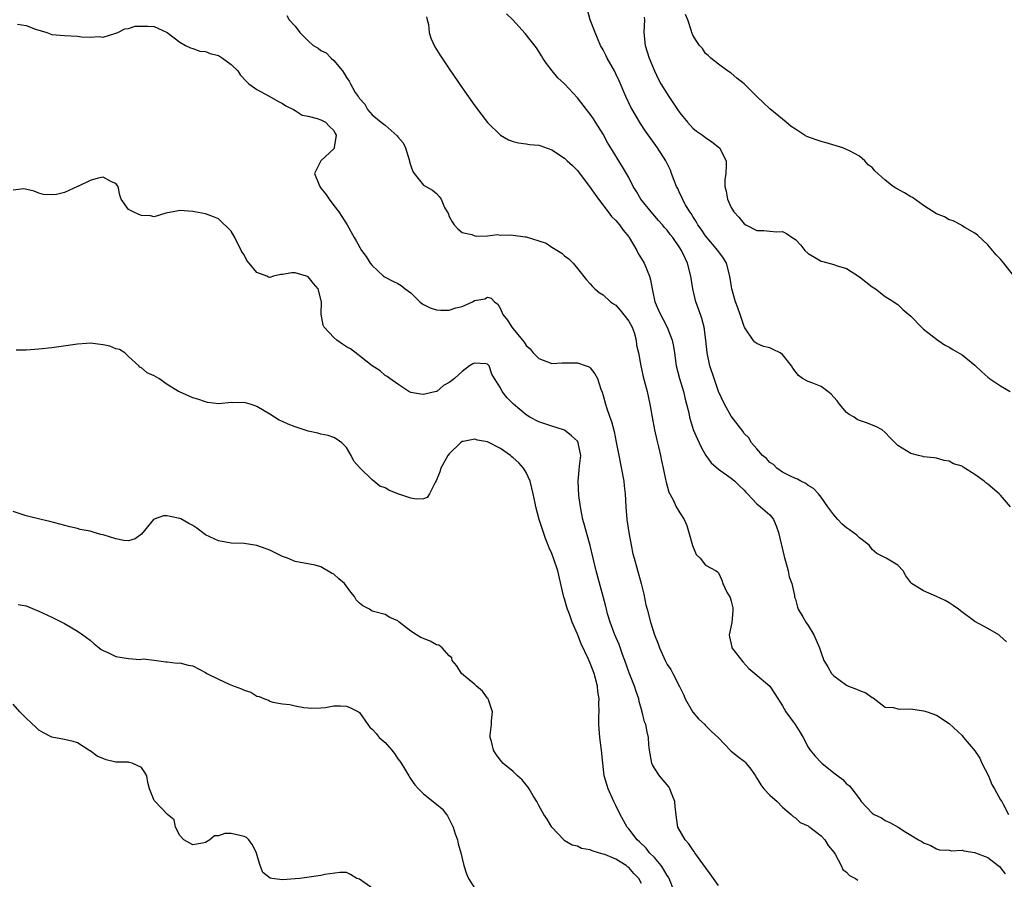
# Model space of a CAD drawing. Units: inches. Extents: x 2668129 to 2670000, y 1548809 to 1551000.
# Drawn here: x 2669480 to 2669634, y 1549915 to 1550049 of the extents above; entities that cross this region are included whole.
import ezdxf

# ---------------------------------------------------------------- set-up
doc = ezdxf.new("R2010")
doc.units = ezdxf.units.IN
doc.header["$MEASUREMENT"] = 0
doc.layers.add('LD26671548_2ft', color=43, linetype='Continuous')

msp = doc.modelspace()

# ---------------------------------------------------------------- linework, layer by layer
at = {"layer": 'LD26671548_2ft'}
for points, elevation in [([(2669633.92, 1549951.92), (2669632.88, 1549952.88), (2669632.73, 1549953), (2669631, 1549953.99), (2669629, 1549955.1), (2669626.76, 1549956.76), (2669626.45, 1549957), (2669625.61, 1549957.61), (2669625, 1549958.03), (2669624.36, 1549958.36), (2669623, 1549959), (2669621, 1549959.86), (2669619.12, 1549961), (2669619.06, 1549961.06), (2669619, 1549961.19), (2669618.23, 1549962.23), (2669617.83, 1549963), (2669617, 1549963.89), (2669615.16, 1549965), (2669615.04, 1549965.04), (2669613.71, 1549965.71), (2669613, 1549966.34), (2669612.5, 1549967), (2669611, 1549968.15), (2669610.58, 1549968.58), (2669610.01, 1549969), (2669609.42, 1549969.42), (2669609, 1549969.69), (2669608.3, 1549970.3), (2669607.61, 1549971), (2669607, 1549971.76), (2669606.08, 1549973), (2669605, 1549974.51), (2669604.61, 1549975), (2669603.85, 1549975.85), (2669603, 1549976.33), (2669602.65, 1549976.65), (2669601.84, 1549977), (2669601.31, 1549977.31), (2669601, 1549977.41), (2669600.25, 1549977.75), (2669599, 1549978.41), (2669598.13, 1549979), (2669597.57, 1549979.57), (2669597, 1549979.92), (2669596.51, 1549980.51), (2669595.85, 1549981), (2669595, 1549982.02), (2669594.15, 1549983), (2669593.73, 1549983.73), (2669593, 1549984.43), (2669592.78, 1549984.78), (2669591, 1549987.12), (2669589.97, 1549989), (2669589.03, 1549991), (2669588.31, 1549993), (2669587.68, 1549995), (2669587.25, 1549997), (2669587.03, 1549999), (2669586.77, 1550001), (2669586.4, 1550002.4), (2669585.89, 1550003.89), (2669585.46, 1550005), (2669584.99, 1550007), (2669584.67, 1550009), (2669584.17, 1550011), (2669583.79, 1550011.79), (2669583.25, 1550013), (2669583, 1550013.41), (2669581.87, 1550015), (2669581.48, 1550015.48), (2669581, 1550016.14), (2669580.59, 1550016.59), (2669580.27, 1550017), (2669579.66, 1550017.66), (2669578.51, 1550019), (2669576.92, 1550021), (2669576.21, 1550022.21), (2669575.72, 1550023), (2669575, 1550024.38), (2669574.66, 1550025), (2669574.05, 1550026.05), (2669572.21, 1550029), (2669571.76, 1550029.76), (2669571, 1550031.14), (2669570.3, 1550032.3), (2669569.84, 1550033), (2669569.52, 1550033.52), (2669569, 1550034.27), (2669568.41, 1550035), (2669567, 1550036.81), (2669565, 1550038.98), (2669563.93, 1550039.93), (2669563.05, 1550041), (2669562.16, 1550042.16), (2669561.61, 1550043), (2669561.39, 1550043.39), (2669561, 1550044.03), (2669560.6, 1550044.6), (2669558.83, 1550046.83), (2669556.91, 1550049), (2669555.92, 1550049.92)], 8434), ([(2669634.56, 1549973), (2669633, 1549974.79), (2669632.81, 1549975), (2669631, 1549976.55), (2669630.72, 1549976.72), (2669630.43, 1549977), (2669629, 1549978.04), (2669627.18, 1549979.18), (2669627, 1549979.31), (2669625.69, 1549979.69), (2669625, 1549980.13), (2669624.22, 1549980.22), (2669623, 1549980.57), (2669622.65, 1549980.65), (2669621, 1549980.8), (2669620.86, 1549980.86), (2669620.22, 1549981), (2669619, 1549981.31), (2669617, 1549982.57), (2669615.78, 1549983.78), (2669615, 1549984.58), (2669614.55, 1549985), (2669613.53, 1549985.53), (2669612.07, 1549986.07), (2669611, 1549986.48), (2669610.64, 1549986.64), (2669610.17, 1549987), (2669609.41, 1549987.41), (2669609, 1549987.71), (2669607.87, 1549989), (2669607.54, 1549989.54), (2669607, 1549990.1), (2669606.58, 1549990.58), (2669606.07, 1549991), (2669605, 1549991.76), (2669603.74, 1549992.26), (2669603, 1549992.54), (2669602.13, 1549993), (2669601.47, 1549993.47), (2669600.61, 1549994.61), (2669600.39, 1549995), (2669599, 1549996.75), (2669598.61, 1549997), (2669597.55, 1549997.55), (2669597, 1549997.78), (2669596.02, 1549998.02), (2669595, 1549998.48), (2669594.67, 1549998.67), (2669594.4, 1549999), (2669593.24, 1550000.76), (2669593.06, 1550001), (2669593, 1550001.13), (2669592.52, 1550002.52), (2669592.38, 1550003), (2669592.02, 1550004.02), (2669591.66, 1550005), (2669591.09, 1550007), (2669590.8, 1550009), (2669590.27, 1550011), (2669589.78, 1550011.78), (2669588.93, 1550013), (2669587, 1550015.29), (2669586.31, 1550016.31), (2669585.81, 1550017), (2669585.53, 1550017.53), (2669585, 1550018.3), (2669584.74, 1550018.74), (2669584.55, 1550019), (2669583.88, 1550020.12), (2669583.4, 1550021), (2669583.3, 1550021.3), (2669583, 1550021.89), (2669582.64, 1550022.64), (2669582.44, 1550023), (2669582.08, 1550023.92), (2669581.7, 1550025), (2669581.5, 1550025.5), (2669580.8, 1550027), (2669579.49, 1550029), (2669578.45, 1550030.45), (2669577.63, 1550031.63), (2669576.83, 1550032.83), (2669575.36, 1550035.36), (2669574.58, 1550037), (2669573.49, 1550039.49), (2669573, 1550040.56), (2669572.77, 1550041), (2669571.66, 1550043), (2669571.45, 1550043.45), (2669571, 1550044.3), (2669570.6, 1550045), (2669570.13, 1550046.13), (2669569.75, 1550047), (2669569, 1550049), (2669568.55, 1550050.55)], 8432), ([(2669521.68, 1550049.68), (2669522.04, 1550049), (2669523, 1550048.01), (2669523.7, 1550047), (2669525, 1550045.71), (2669525.76, 1550045), (2669526.54, 1550044.54), (2669527, 1550044.18), (2669527.81, 1550043.81), (2669528.59, 1550043), (2669529, 1550042.63), (2669530.35, 1550041), (2669530.63, 1550040.63), (2669531, 1550039.99), (2669531.42, 1550039.42), (2669531.6, 1550039), (2669532.35, 1550037.65), (2669532.78, 1550037), (2669532.9, 1550036.9), (2669533, 1550036.7), (2669533.84, 1550035.84), (2669534.25, 1550035), (2669535, 1550034.15), (2669536.39, 1550033), (2669537, 1550032.55), (2669538.9, 1550030.9), (2669539, 1550030.73), (2669539.81, 1550029.81), (2669540.17, 1550029), (2669540.81, 1550027), (2669540.83, 1550026.83), (2669541, 1550026.21), (2669541.33, 1550025.33), (2669541.55, 1550025), (2669543, 1550023.2), (2669544.41, 1550022.41), (2669545, 1550021.88), (2669545.43, 1550021.43), (2669545.73, 1550021), (2669546.29, 1550019.71), (2669546.69, 1550019), (2669546.82, 1550018.82), (2669547, 1550018.31), (2669547.45, 1550017.45), (2669547.78, 1550017), (2669548.35, 1550016.35), (2669549, 1550015.81), (2669550.54, 1550015.46), (2669551, 1550015.28), (2669551.23, 1550015.23), (2669553, 1550015.3), (2669554.54, 1550015.46), (2669555, 1550015.4), (2669556.58, 1550015.42), (2669557, 1550015.38), (2669558.87, 1550015.13), (2669559, 1550015.12), (2669561, 1550014.51), (2669562.12, 1550014.12), (2669563, 1550013.51), (2669564.55, 1550012.55), (2669565, 1550012.14), (2669565.68, 1550011.68), (2669566.32, 1550011), (2669567, 1550010.19), (2669568.4, 1550008.4), (2669569, 1550007.79), (2669569.36, 1550007.36), (2669569.71, 1550007), (2669570.41, 1550006.41), (2669571, 1550006.07), (2669572.16, 1550005), (2669572.64, 1550004.64), (2669573, 1550004.44), (2669573.69, 1550003.69), (2669575, 1550001.98), (2669575.53, 1550001), (2669575.83, 1550000.17), (2669576.17, 1549999), (2669576.23, 1549998.23), (2669576.52, 1549997), (2669576.88, 1549995), (2669577, 1549994.52), (2669577.27, 1549993.27), (2669577.86, 1549991), (2669578.3, 1549989), (2669578.42, 1549988.42), (2669578.64, 1549987), (2669579.02, 1549985), (2669579.38, 1549983.38), (2669579.67, 1549982.33), (2669579.98, 1549981), (2669580.14, 1549980.14), (2669580.39, 1549979), (2669580.76, 1549977.24), (2669580.83, 1549976.83), (2669581.26, 1549975.26), (2669581.92, 1549974.08), (2669582.43, 1549973), (2669583, 1549972.03), (2669583.66, 1549971), (2669584.07, 1549970.07), (2669584.39, 1549969), (2669584.97, 1549966.97), (2669585.55, 1549965.55), (2669586.14, 1549965), (2669587, 1549963.9), (2669588.62, 1549963), (2669588.85, 1549962.85), (2669589, 1549962.69), (2669589.55, 1549961.55), (2669589.67, 1549961), (2669590.33, 1549959.67), (2669590.83, 1549958.83), (2669591, 1549958.25), (2669591.24, 1549957.24), (2669591.27, 1549957), (2669591.26, 1549956.74), (2669591.08, 1549954.92), (2669590.66, 1549953), (2669590.7, 1549952.7), (2669591.07, 1549951.07), (2669591.1, 1549951), (2669592.82, 1549948.82), (2669593.74, 1549947.74), (2669594.69, 1549947), (2669597.01, 1549945), (2669597.78, 1549943.78), (2669599, 1549941.91), (2669599.5, 1549941), (2669600.97, 1549939), (2669601.77, 1549937.77), (2669602.24, 1549937), (2669603, 1549935.47), (2669603.31, 1549935), (2669604.09, 1549934.09), (2669605, 1549933.1), (2669605.12, 1549933), (2669607, 1549931.48), (2669607.62, 1549931), (2669608.42, 1549930.42), (2669609, 1549929.77), (2669609.45, 1549929.45), (2669609.82, 1549929), (2669611, 1549927.4), (2669611.28, 1549927), (2669613, 1549925.2), (2669613.3, 1549925), (2669614.45, 1549924.45), (2669615, 1549924.05), (2669615.75, 1549923.75), (2669617.02, 1549923.02), (2669618.22, 1549922.22), (2669619, 1549921.76), (2669620.21, 1549921), (2669620.74, 1549920.74), (2669621, 1549920.57), (2669622.12, 1549920.12), (2669623, 1549919.61), (2669623.47, 1549919.47), (2669625, 1549919.39), (2669625.29, 1549919.29), (2669627, 1549919.42), (2669627.29, 1549919.29), (2669629, 1549919.05), (2669629.11, 1549919), (2669631, 1549918.25), (2669632.65, 1549917), (2669632.84, 1549916.84), (2669633.71, 1549915.71)], 8438), ([(2669543.47, 1550049.47), (2669543.57, 1550049), (2669543.75, 1550048.25), (2669543.89, 1550047), (2669544.12, 1550046.12), (2669544.76, 1550044.76), (2669545.53, 1550043.53), (2669547, 1550041.33), (2669549, 1550038.39), (2669551, 1550035.57), (2669553, 1550032.95), (2669555, 1550031), (2669556.26, 1550030.26), (2669557, 1550030.01), (2669557.79, 1550029.79), (2669559, 1550029.65), (2669559.55, 1550029.55), (2669561, 1550029.41), (2669561.3, 1550029.3), (2669563, 1550028.72), (2669565, 1550027.38), (2669565.39, 1550027), (2669566.24, 1550026.24), (2669567, 1550025.45), (2669569, 1550022.84), (2669570.29, 1550021), (2669571.82, 1550019), (2669572.31, 1550018.31), (2669573, 1550017.65), (2669573.29, 1550017.29), (2669573.55, 1550017), (2669574.15, 1550016.15), (2669575, 1550015.13), (2669575.09, 1550015), (2669576.26, 1550013), (2669576.5, 1550012.5), (2669577, 1550011.71), (2669577.42, 1550011), (2669578.24, 1550009), (2669578.41, 1550008.41), (2669578.65, 1550007), (2669578.73, 1550006.73), (2669579.08, 1550005), (2669579.67, 1550003.67), (2669579.94, 1550003), (2669580.32, 1550002.32), (2669581, 1550001), (2669581.8, 1549999), (2669582.01, 1549998.01), (2669582.12, 1549997), (2669582.4, 1549995), (2669582.91, 1549993), (2669583.55, 1549991), (2669583.81, 1549989.81), (2669584.04, 1549989), (2669584.36, 1549987.64), (2669584.46, 1549987), (2669585.07, 1549985.07), (2669585.67, 1549983.67), (2669585.99, 1549983), (2669586.29, 1549982.29), (2669587.04, 1549981), (2669587.86, 1549979.86), (2669589, 1549978.89), (2669591, 1549977.46), (2669591.58, 1549977), (2669592.28, 1549976.28), (2669593, 1549975.58), (2669593.25, 1549975.25), (2669593.53, 1549975), (2669595, 1549973.45), (2669595.56, 1549973), (2669597, 1549971.72), (2669597.35, 1549971.35), (2669597.61, 1549971), (2669598.02, 1549970.02), (2669598.38, 1549969), (2669599.24, 1549965.24), (2669599.47, 1549964.53), (2669599.87, 1549963), (2669600.04, 1549962.04), (2669600.45, 1549961), (2669600.87, 1549959.13), (2669600.89, 1549958.89), (2669601, 1549958.57), (2669601.31, 1549957.31), (2669601.45, 1549957), (2669602.17, 1549955.83), (2669602.63, 1549955), (2669603, 1549954.45), (2669603.9, 1549953), (2669604.77, 1549951), (2669605, 1549950.22), (2669605.43, 1549949), (2669606.04, 1549948.04), (2669606.61, 1549947), (2669607, 1549946.62), (2669609, 1549945.15), (2669609.29, 1549945), (2669610.55, 1549944.55), (2669611, 1549944.31), (2669611.98, 1549943.98), (2669613, 1549943.22), (2669613.16, 1549943.16), (2669615, 1549941.74), (2669616.32, 1549941.68), (2669617, 1549941.48), (2669617.41, 1549941.41), (2669619, 1549941.49), (2669621, 1549941.16), (2669621.55, 1549941), (2669623, 1549940.47), (2669625, 1549939.16), (2669627, 1549937.29), (2669627.14, 1549937.14), (2669627.23, 1549937), (2669629, 1549934.93), (2669629.76, 1549933.76), (2669630.09, 1549933), (2669631.1, 1549931), (2669631.65, 1549929.65), (2669632.08, 1549929), (2669633, 1549927.29), (2669633.19, 1549927), (2669633.42, 1549926.58), (2669634.27, 1549925)], 8436), ([(2669577.42, 1550049.42), (2669577.46, 1550049), (2669577.38, 1550047), (2669577.58, 1550045), (2669578.21, 1550043), (2669579.01, 1550041), (2669579.67, 1550039.67), (2669580.03, 1550039), (2669581.27, 1550037), (2669582.62, 1550035), (2669583, 1550034.46), (2669584.18, 1550033), (2669585, 1550032.1), (2669585.6, 1550031.6), (2669586.52, 1550031), (2669587, 1550030.61), (2669587.96, 1550029.96), (2669589.16, 1550029), (2669590.2, 1550027), (2669590.23, 1550026.23), (2669590.16, 1550025), (2669590, 1550024), (2669590.01, 1550023), (2669590.23, 1550022.23), (2669590.4, 1550021), (2669591, 1550019.68), (2669591.39, 1550019), (2669592.19, 1550018.19), (2669593, 1550017.16), (2669593.26, 1550017), (2669595, 1550016.09), (2669596.09, 1550016.09), (2669597, 1550015.98), (2669598.09, 1550015.91), (2669599, 1550015.95), (2669599.64, 1550015.64), (2669600.52, 1550015), (2669601, 1550014.68), (2669601.83, 1550013.83), (2669602.48, 1550013), (2669603, 1550012.54), (2669603.97, 1550011.97), (2669605, 1550011.31), (2669605.27, 1550011.27), (2669607, 1550010.79), (2669607.34, 1550010.66), (2669609, 1550010.19), (2669611, 1550008.86), (2669613, 1550007.32), (2669613.48, 1550007), (2669615, 1550005.81), (2669616.36, 1550005), (2669616.73, 1550004.73), (2669617, 1550004.58), (2669617.78, 1550003.78), (2669619, 1550002.72), (2669620.7, 1550001), (2669621, 1550000.73), (2669623, 1549999.15), (2669624.28, 1549998.28), (2669625, 1549997.91), (2669625.55, 1549997.55), (2669627, 1549996.71), (2669629, 1549995.09), (2669630.07, 1549994.07), (2669631, 1549993.24), (2669631.29, 1549993), (2669633, 1549991.85), (2669634.48, 1549991)], 8430), ([(2669635, 1550009.07), (2669633.5, 1550011), (2669633, 1550011.61), (2669632.32, 1550012.32), (2669631, 1550013.88), (2669629.39, 1550015.39), (2669629, 1550015.67), (2669627.42, 1550016.58), (2669627, 1550016.86), (2669626.92, 1550016.93), (2669625.6, 1550017.6), (2669625, 1550017.77), (2669624.24, 1550018.24), (2669623, 1550018.71), (2669621, 1550020.01), (2669619.25, 1550021.25), (2669619, 1550021.35), (2669618, 1550022), (2669616.69, 1550022.69), (2669616.23, 1550023), (2669615, 1550023.94), (2669613.41, 1550025.41), (2669613, 1550025.93), (2669612.38, 1550026.38), (2669611.81, 1550027), (2669611, 1550027.69), (2669609.46, 1550028.54), (2669609, 1550028.77), (2669608.41, 1550029), (2669607.34, 1550029.34), (2669605.81, 1550029.81), (2669605, 1550030.02), (2669604.26, 1550030.26), (2669602.8, 1550030.8), (2669602.41, 1550031), (2669601, 1550031.91), (2669600.36, 1550032.36), (2669599.56, 1550033), (2669599, 1550033.49), (2669597, 1550035.11), (2669596.02, 1550036.02), (2669595, 1550037.01), (2669593, 1550039.01), (2669591.89, 1550039.89), (2669591, 1550040.64), (2669590.43, 1550041), (2669589, 1550042.06), (2669587.82, 1550043), (2669587.41, 1550043.41), (2669587, 1550043.71), (2669586.5, 1550044.5), (2669586.05, 1550045), (2669585.62, 1550045.62), (2669585, 1550046.57), (2669584.85, 1550047), (2669584.81, 1550047.19), (2669584.25, 1550049), (2669583.84, 1550049.84)], 8428), ([(2669479.68, 1550048.32), (2669481, 1550048.11), (2669482.46, 1550047.54), (2669484.24, 1550047), (2669485, 1550046.71), (2669487, 1550046.52), (2669489, 1550046.46), (2669489.66, 1550046.34), (2669491, 1550046.26), (2669492.38, 1550046.38), (2669493, 1550046.27), (2669495, 1550046.88), (2669495.3, 1550047), (2669496.43, 1550047.57), (2669497, 1550047.61), (2669498.03, 1550047.97), (2669499, 1550048.02), (2669499.99, 1550048.01), (2669501, 1550047.92), (2669502.99, 1550046.99), (2669505, 1550045.48), (2669505.86, 1550045), (2669506.63, 1550044.63), (2669507, 1550044.52), (2669508.09, 1550044.09), (2669509, 1550044.06), (2669509.71, 1550043.71), (2669511, 1550043.4), (2669511.65, 1550043), (2669513, 1550042), (2669514.02, 1550041), (2669514.4, 1550040.4), (2669515.36, 1550039.36), (2669515.77, 1550039), (2669517, 1550038.09), (2669518.94, 1550037.06), (2669520.29, 1550036.29), (2669521, 1550035.92), (2669521.54, 1550035.54), (2669522.69, 1550035), (2669523, 1550034.82), (2669524.09, 1550034.09), (2669525, 1550033.94), (2669526.41, 1550033.59), (2669527, 1550033.36), (2669527.71, 1550033), (2669528.34, 1550032.34), (2669529, 1550031.7), (2669529.24, 1550031.24), (2669529.39, 1550031), (2669529.08, 1550029.08), (2669529.09, 1550029), (2669529.08, 1550028.92), (2669526.97, 1550027), (2669525.99, 1550025), (2669526.65, 1550023.35), (2669526.81, 1550023), (2669527, 1550022.73), (2669527.77, 1550021.77), (2669528.28, 1550021), (2669529, 1550020), (2669529.8, 1550019), (2669530.27, 1550018.27), (2669531.06, 1550017), (2669532.19, 1550015), (2669532.5, 1550014.5), (2669533.33, 1550013), (2669534.03, 1550012.03), (2669534.66, 1550011), (2669535, 1550010.63), (2669536.76, 1550009), (2669536.9, 1550008.9), (2669538.21, 1550008.21), (2669539, 1550007.86), (2669539.53, 1550007.53), (2669540.14, 1550007), (2669540.65, 1550006.65), (2669541, 1550006.39), (2669542.44, 1550005), (2669542.74, 1550004.74), (2669543, 1550004.58), (2669544.03, 1550004.03), (2669545, 1550003.72), (2669545.69, 1550003.69), (2669547, 1550003.68), (2669548.02, 1550004.02), (2669549, 1550004.27), (2669550.64, 1550005), (2669550.88, 1550005.12), (2669551, 1550005.2), (2669552.57, 1550005.43), (2669553, 1550005.71), (2669553.55, 1550005.55), (2669554.08, 1550005), (2669554.6, 1550004.6), (2669555, 1550003.91), (2669555.38, 1550003), (2669556.12, 1550002.12), (2669556.78, 1550001), (2669557, 1550000.77), (2669558.41, 1549999), (2669558.69, 1549998.69), (2669559, 1549998.18), (2669559.62, 1549997.62), (2669560.12, 1549997), (2669561, 1549996.11), (2669563, 1549995.37), (2669564.56, 1549995.44), (2669567, 1549995.47), (2669568.36, 1549995), (2669568.81, 1549994.81), (2669569, 1549994.67), (2669569.73, 1549993.73), (2669570.11, 1549993), (2669570.67, 1549991.33), (2669570.86, 1549990.86), (2669571, 1549990.38), (2669571.36, 1549989), (2669571.52, 1549988.48), (2669572.04, 1549987), (2669572.31, 1549986.31), (2669572.73, 1549984.73), (2669573.06, 1549983.06), (2669573.44, 1549981), (2669574.22, 1549977), (2669574.29, 1549976.29), (2669574.45, 1549975), (2669574.54, 1549973), (2669574.71, 1549971), (2669575, 1549969), (2669575.38, 1549967), (2669575.67, 1549965.67), (2669575.84, 1549965), (2669576.17, 1549963.83), (2669576.55, 1549962.55), (2669576.95, 1549961), (2669577.34, 1549959.34), (2669577.69, 1549957.69), (2669577.86, 1549957), (2669578.39, 1549955), (2669579.01, 1549953), (2669579.61, 1549951.61), (2669579.82, 1549951), (2669580.69, 1549949), (2669581, 1549948.38), (2669581.58, 1549947.58), (2669581.89, 1549947), (2669582.95, 1549944.95), (2669583.6, 1549943.6), (2669583.83, 1549943), (2669585, 1549940.96), (2669585.88, 1549939.88), (2669586.86, 1549939), (2669587, 1549938.84), (2669587.94, 1549937.94), (2669588.96, 1549937), (2669590.91, 1549934.91), (2669592.01, 1549934.01), (2669593, 1549933.32), (2669593.16, 1549933.16), (2669594.04, 1549932.04), (2669594.76, 1549931), (2669594.84, 1549930.84), (2669595, 1549930.63), (2669595.59, 1549929.59), (2669596.07, 1549929), (2669597, 1549927.97), (2669598.14, 1549927), (2669599, 1549926.14), (2669600.35, 1549925), (2669600.64, 1549924.64), (2669601, 1549924.43), (2669601.74, 1549923.74), (2669603, 1549923.2), (2669603.1, 1549923.1), (2669603.25, 1549923), (2669605, 1549921.65), (2669605.6, 1549921), (2669606.13, 1549920.13), (2669607, 1549919.1), (2669607.21, 1549918.79), (2669608.16, 1549917), (2669608.38, 1549916.38), (2669609, 1549915.98), (2669609.45, 1549915.45), (2669610.38, 1549915), (2669610.73, 1549914.73)], 8440), ([(2669589, 1549913.88), (2669587.73, 1549915.73), (2669587, 1549916.69), (2669585.31, 1549919), (2669585.2, 1549919.2), (2669585, 1549919.48), (2669584.4, 1549920.4), (2669583.8, 1549921), (2669582.68, 1549923), (2669582.45, 1549924.45), (2669582.23, 1549926.23), (2669582.2, 1549927), (2669581.67, 1549928.33), (2669581.43, 1549929), (2669581.27, 1549929.27), (2669579.79, 1549931), (2669579, 1549932.19), (2669578.71, 1549932.71), (2669578.61, 1549933), (2669578.25, 1549935), (2669578.16, 1549935.84), (2669578.1, 1549937), (2669577.87, 1549937.87), (2669577.66, 1549939), (2669577.45, 1549939.45), (2669577.08, 1549941), (2669576.63, 1549942.63), (2669576.57, 1549943), (2669576.16, 1549944.16), (2669575.9, 1549945), (2669575.08, 1549947.08), (2669574.41, 1549949), (2669574.05, 1549949.95), (2669573.5, 1549951.5), (2669572.86, 1549953), (2669572.11, 1549955), (2669571.72, 1549956.28), (2669571.52, 1549957), (2669571.42, 1549957.42), (2669571.01, 1549959), (2669569.93, 1549963), (2669568.97, 1549966.97), (2669568.41, 1549969), (2669568.13, 1549970.13), (2669567.87, 1549971), (2669567.57, 1549972.43), (2669567.47, 1549973), (2669567.22, 1549974.78), (2669567.12, 1549977), (2669567.3, 1549978.7), (2669567.34, 1549979.34), (2669567.51, 1549981), (2669567.14, 1549983), (2669567, 1549983.24), (2669566.07, 1549984.07), (2669565, 1549984.93), (2669564.82, 1549985), (2669563, 1549985.55), (2669561, 1549986.24), (2669559.56, 1549987), (2669559, 1549987.34), (2669557.02, 1549989.02), (2669556.02, 1549990.02), (2669555.27, 1549991), (2669555, 1549991.55), (2669554.05, 1549993), (2669553.67, 1549993.67), (2669553.24, 1549995), (2669553.11, 1549995.11), (2669553, 1549995.25), (2669552.7, 1549995.3), (2669551, 1549995.41), (2669550.7, 1549995.3), (2669550.16, 1549995), (2669549, 1549994.09), (2669547.85, 1549993), (2669547.35, 1549992.65), (2669547, 1549992.38), (2669546.09, 1549991.91), (2669545.05, 1549991), (2669544.96, 1549990.96), (2669543, 1549990.5), (2669542.56, 1549990.56), (2669541, 1549990.85), (2669540.7, 1549991), (2669539, 1549992.11), (2669537.76, 1549993), (2669537.34, 1549993.34), (2669537, 1549993.49), (2669536.23, 1549994.23), (2669535, 1549994.98), (2669533, 1549996.55), (2669532.77, 1549996.77), (2669531.63, 1549997.63), (2669531, 1549997.98), (2669530.38, 1549998.38), (2669529.49, 1549999), (2669529, 1549999.42), (2669527.52, 1550001), (2669527.35, 1550001.36), (2669527.03, 1550003.03), (2669527.06, 1550005), (2669526.54, 1550007), (2669525.83, 1550007.83), (2669525, 1550008.9), (2669524.92, 1550008.92), (2669524.76, 1550009), (2669523, 1550009.49), (2669522.48, 1550009.52), (2669521, 1550009.23), (2669520.75, 1550009.25), (2669519.6, 1550009), (2669519, 1550008.8), (2669518.84, 1550008.84), (2669518.53, 1550009), (2669517, 1550009.57), (2669515.78, 1550011), (2669515.43, 1550011.43), (2669515, 1550012.29), (2669514.71, 1550012.71), (2669514.57, 1550013), (2669513.57, 1550015), (2669513, 1550016.03), (2669511, 1550017.91), (2669510.23, 1550018.23), (2669509, 1550018.71), (2669507.29, 1550019), (2669507, 1550019.07), (2669505, 1550019.22), (2669504.8, 1550019.2), (2669502.79, 1550018.79), (2669501, 1550018.25), (2669500.4, 1550018.4), (2669499, 1550018.43), (2669498.61, 1550018.61), (2669497.68, 1550019), (2669497, 1550019.4), (2669495.85, 1550021), (2669495.63, 1550021.63), (2669495.38, 1550023), (2669495, 1550023.46), (2669494.31, 1550023.69), (2669493, 1550024.41), (2669492.27, 1550024.27), (2669491, 1550023.89), (2669489.08, 1550023), (2669489, 1550022.95), (2669487, 1550022.05), (2669485.74, 1550021.74), (2669485, 1550021.7), (2669483.74, 1550021.74), (2669483, 1550021.95), (2669482.27, 1550022.27), (2669480.63, 1550022.63), (2669479, 1550022.42)], 8442), ([(2669582.08, 1549913), (2669581.29, 1549915), (2669581.19, 1549915.19), (2669581, 1549915.45), (2669580.45, 1549916.45), (2669580.05, 1549917), (2669579, 1549918.24), (2669578.27, 1549919), (2669577.71, 1549919.71), (2669576.69, 1549920.69), (2669576.33, 1549921), (2669575, 1549922.74), (2669574.77, 1549923), (2669573.68, 1549925), (2669573, 1549926.4), (2669572.69, 1549927), (2669571.79, 1549929), (2669571.2, 1549931), (2669570.96, 1549933), (2669570.76, 1549935), (2669570.48, 1549937), (2669570.33, 1549939), (2669570.36, 1549940.36), (2669570.4, 1549941), (2669570.35, 1549942.35), (2669570.38, 1549943), (2669570.17, 1549944.17), (2669570.11, 1549945), (2669569.81, 1549946.19), (2669569.59, 1549947), (2669569, 1549948.58), (2669568.69, 1549949.31), (2669567.61, 1549951.61), (2669567, 1549953.13), (2669566.18, 1549955), (2669565.75, 1549956.25), (2669565.46, 1549957), (2669565.35, 1549957.35), (2669565, 1549958.61), (2669564.9, 1549958.9), (2669563.93, 1549963), (2669563.26, 1549965), (2669563, 1549965.68), (2669562.59, 1549966.59), (2669562.44, 1549967), (2669562.03, 1549968.03), (2669561.69, 1549969), (2669561.03, 1549971), (2669560.5, 1549973), (2669560.42, 1549973.58), (2669560.12, 1549975), (2669559.91, 1549975.91), (2669559.63, 1549977), (2669559, 1549978.32), (2669558.59, 1549979), (2669557.84, 1549979.84), (2669557, 1549980.61), (2669556.78, 1549980.78), (2669556.54, 1549981), (2669555, 1549982.07), (2669553, 1549983.13), (2669551.4, 1549983.4), (2669551, 1549983.55), (2669549.18, 1549983.18), (2669549, 1549983.17), (2669548.74, 1549983), (2669547, 1549981.25), (2669546.81, 1549981), (2669545.71, 1549979), (2669545.55, 1549978.45), (2669544.97, 1549977.03), (2669544.87, 1549976.87), (2669543.93, 1549975), (2669543.55, 1549974.45), (2669543, 1549974.23), (2669541.84, 1549974.16), (2669541, 1549974.35), (2669539, 1549975), (2669537.6, 1549975.6), (2669537, 1549975.94), (2669536.2, 1549976.2), (2669535.25, 1549977), (2669535, 1549977.19), (2669533.1, 1549979), (2669533.05, 1549979.05), (2669533, 1549979.14), (2669532.13, 1549980.13), (2669531.73, 1549981), (2669531, 1549982.24), (2669530.27, 1549983), (2669529.51, 1549983.51), (2669529, 1549983.82), (2669528.14, 1549984.14), (2669527, 1549984.31), (2669526.49, 1549984.49), (2669525, 1549984.79), (2669523, 1549985.46), (2669521.87, 1549985.87), (2669521, 1549986.29), (2669520.5, 1549986.5), (2669519.73, 1549987), (2669519, 1549987.43), (2669517, 1549988.65), (2669516.73, 1549988.73), (2669515.98, 1549989), (2669515.21, 1549989.21), (2669515, 1549989.28), (2669513.22, 1549989.22), (2669513, 1549989.27), (2669511.06, 1549989.06), (2669509.28, 1549989.28), (2669509, 1549989.35), (2669507.79, 1549989.79), (2669507, 1549989.98), (2669504.91, 1549990.91), (2669504.8, 1549991), (2669503, 1549992.07), (2669501.71, 1549993), (2669501, 1549993.43), (2669499.91, 1549993.91), (2669499, 1549994.68), (2669498.77, 1549994.77), (2669498.59, 1549995), (2669497, 1549996.43), (2669496.4, 1549997), (2669495.55, 1549997.55), (2669495, 1549997.66), (2669494.04, 1549998.04), (2669493, 1549998.27), (2669491, 1549998.51), (2669490.45, 1549998.45), (2669489, 1549998.39), (2669488.27, 1549998.27), (2669485, 1549997.81), (2669483, 1549997.6), (2669481, 1549997.46), (2669479.43, 1549997.43)], 8444), ([(2669577, 1549914.22), (2669576.59, 1549915), (2669575.78, 1549915.78), (2669575, 1549916.7), (2669574.82, 1549916.82), (2669574.63, 1549917), (2669573, 1549917.99), (2669571.28, 1549918.72), (2669571, 1549918.81), (2669570.28, 1549919), (2669569.28, 1549919.28), (2669569, 1549919.45), (2669567.66, 1549919.66), (2669567, 1549920.03), (2669566.18, 1549920.18), (2669564.94, 1549920.94), (2669564.86, 1549921), (2669563.03, 1549923), (2669562.26, 1549924.26), (2669561.78, 1549925), (2669561, 1549926.36), (2669560.67, 1549927), (2669560.12, 1549927.88), (2669559.45, 1549929), (2669559.27, 1549929.27), (2669559, 1549929.59), (2669558.39, 1549930.39), (2669557.67, 1549931), (2669557, 1549931.68), (2669555.35, 1549933), (2669555.19, 1549933.19), (2669555, 1549933.44), (2669554.35, 1549934.35), (2669553.91, 1549935), (2669553.61, 1549936.39), (2669553.41, 1549937), (2669553.38, 1549937.38), (2669553.59, 1549939), (2669553.6, 1549939.6), (2669553.74, 1549941), (2669553.12, 1549942.88), (2669553.07, 1549943.07), (2669553, 1549943.13), (2669552.22, 1549944.22), (2669551.25, 1549945), (2669551, 1549945.27), (2669548.9, 1549947), (2669548.17, 1549948.17), (2669547.49, 1549949), (2669547.4, 1549949.4), (2669547, 1549949.75), (2669545.89, 1549951), (2669545.39, 1549951.39), (2669545, 1549951.46), (2669544.01, 1549952.01), (2669542.58, 1549952.58), (2669541.9, 1549953), (2669541, 1549953.61), (2669539.21, 1549955), (2669539, 1549955.18), (2669537.74, 1549955.74), (2669537, 1549956.17), (2669535.41, 1549956.59), (2669535, 1549956.73), (2669534.56, 1549957), (2669533.55, 1549957.55), (2669533, 1549957.95), (2669532.5, 1549958.5), (2669532.23, 1549959), (2669531.65, 1549959.65), (2669530.68, 1549961), (2669529.77, 1549961.77), (2669529, 1549962.49), (2669528.64, 1549962.64), (2669527, 1549963.64), (2669526.11, 1549963.89), (2669523, 1549964.48), (2669521.77, 1549965), (2669521, 1549965.26), (2669519.83, 1549965.83), (2669519, 1549966.21), (2669518.43, 1549966.43), (2669517, 1549966.94), (2669515, 1549967.25), (2669513, 1549967.31), (2669511, 1549967.66), (2669509, 1549968.64), (2669508.77, 1549968.77), (2669507.64, 1549969.64), (2669507, 1549970.07), (2669506.39, 1549970.39), (2669505.13, 1549971.13), (2669505, 1549971.18), (2669503.47, 1549971.47), (2669503, 1549971.59), (2669502.44, 1549971.56), (2669501, 1549971.08), (2669500.9, 1549971), (2669499, 1549968.71), (2669498.03, 1549967.97), (2669497, 1549967.7), (2669496.27, 1549967.73), (2669495, 1549968), (2669493, 1549968.63), (2669492.68, 1549968.68), (2669491.61, 1549969), (2669491.13, 1549969.13), (2669491, 1549969.18), (2669489.46, 1549969.46), (2669489, 1549969.6), (2669487.85, 1549969.85), (2669484.69, 1549970.69), (2669483.34, 1549971), (2669481, 1549971.6), (2669479, 1549972.26)], 8446), ([(2669479.77, 1549957.77), (2669481, 1549957.52), (2669481.36, 1549957.36), (2669483, 1549956.72), (2669485, 1549955.79), (2669487, 1549954.78), (2669489, 1549953.61), (2669489.86, 1549953), (2669491, 1549952.16), (2669491.62, 1549951.62), (2669492.41, 1549951), (2669492.73, 1549950.73), (2669493, 1549950.58), (2669493.73, 1549950.27), (2669495, 1549949.63), (2669497, 1549949.3), (2669498.82, 1549949.18), (2669499.26, 1549949.26), (2669501, 1549949.05), (2669502.79, 1549948.79), (2669503, 1549948.78), (2669504.59, 1549948.59), (2669505, 1549948.62), (2669506.26, 1549948.26), (2669507, 1549948.18), (2669509, 1549947.14), (2669509.2, 1549947), (2669511, 1549946.09), (2669512.68, 1549945.32), (2669513.46, 1549945), (2669514.59, 1549944.59), (2669515, 1549944.36), (2669516.05, 1549944.05), (2669517, 1549943.45), (2669517.38, 1549943.38), (2669518.18, 1549943), (2669518.8, 1549942.8), (2669519, 1549942.67), (2669519.5, 1549942.5), (2669521, 1549942.22), (2669522.15, 1549942.15), (2669523, 1549941.93), (2669524.31, 1549941.69), (2669525, 1549941.6), (2669525.57, 1549941.57), (2669527, 1549941.64), (2669527.69, 1549941.69), (2669529, 1549941.95), (2669530.06, 1549941.94), (2669531, 1549941.87), (2669531.62, 1549941.62), (2669532.85, 1549941), (2669533, 1549940.89), (2669534.29, 1549939), (2669534.62, 1549938.62), (2669535, 1549938.28), (2669535.6, 1549937.6), (2669536.07, 1549937), (2669537, 1549936.21), (2669538.06, 1549935), (2669538.48, 1549934.48), (2669539, 1549933.66), (2669539.31, 1549933.31), (2669539.51, 1549933), (2669540.06, 1549932.06), (2669540.73, 1549931), (2669540.8, 1549930.8), (2669541, 1549930.49), (2669541.63, 1549929.63), (2669542.19, 1549929), (2669543, 1549928.2), (2669545, 1549926.57), (2669545.88, 1549925.88), (2669546.57, 1549925), (2669546.75, 1549924.75), (2669547, 1549924.23), (2669547.43, 1549923.43), (2669547.63, 1549923), (2669547.94, 1549921.94), (2669548.3, 1549921), (2669548.39, 1549920.39), (2669548.81, 1549919), (2669549, 1549918.09), (2669549.27, 1549917), (2669549.7, 1549915.7), (2669550.01, 1549915), (2669551, 1549913.43)], 8448), ([(2669535, 1549913.49), (2669533, 1549914.87), (2669532.6, 1549915), (2669531.63, 1549915.63), (2669531, 1549915.9), (2669529.94, 1549915.94), (2669527.62, 1549915.62), (2669527, 1549915.48), (2669523.69, 1549915), (2669523, 1549914.92), (2669521, 1549914.78), (2669519.31, 1549915), (2669519.05, 1549915.05), (2669517.94, 1549915.94), (2669517.52, 1549917), (2669517, 1549918.71), (2669516.93, 1549919), (2669516.27, 1549920.27), (2669515.77, 1549921), (2669515.38, 1549921.38), (2669515, 1549921.55), (2669514.32, 1549921.68), (2669513, 1549922.03), (2669512.01, 1549921.99), (2669511, 1549921.67), (2669510.37, 1549921.63), (2669509.67, 1549921), (2669509, 1549920.62), (2669508.52, 1549920.52), (2669507, 1549920.26), (2669505.59, 1549921), (2669505, 1549921.71), (2669504.31, 1549923), (2669504.12, 1549924.12), (2669503.07, 1549925), (2669503, 1549925.04), (2669501.13, 1549927), (2669501, 1549927.16), (2669500.24, 1549929), (2669499.98, 1549929.98), (2669499.84, 1549931), (2669499.55, 1549931.55), (2669499, 1549932.31), (2669497.54, 1549933), (2669497.1, 1549933.1), (2669497, 1549933.12), (2669495.14, 1549933.14), (2669495, 1549933.16), (2669493.49, 1549933.49), (2669492.08, 1549934.08), (2669491, 1549934.89), (2669490.92, 1549934.92), (2669490.78, 1549935), (2669489, 1549936.16), (2669488.35, 1549936.35), (2669487, 1549936.69), (2669485, 1549937.04), (2669483.7, 1549937.7), (2669483, 1549938.15), (2669482.55, 1549938.55), (2669481, 1549940.03), (2669480.04, 1549941), (2669479, 1549942.17)], 8450)]:
    msp.add_lwpolyline(points, dxfattribs=dict(at, elevation=elevation))

doc.saveas('drawing.dxf')
